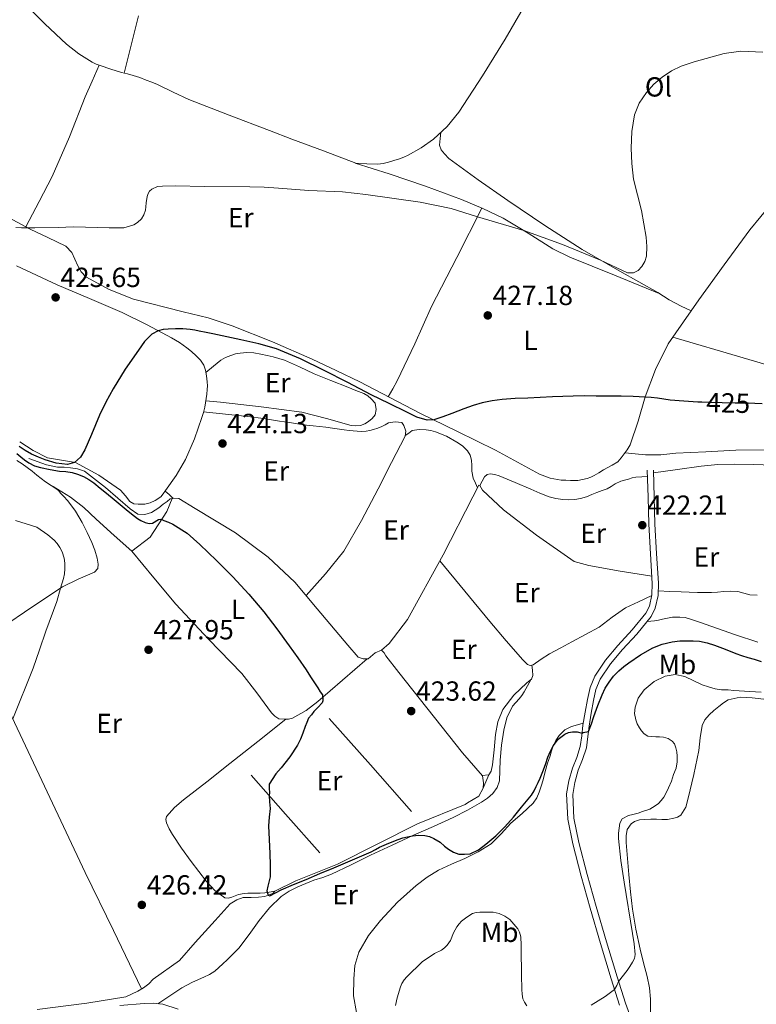
# Model space of a CAD drawing. Units: metres. Extents: x 594709 to 601663, y 4659673 to 4664396.
# Drawn here: x 595527 to 595794, y 4660646 to 4661003 of the extents above; entities that cross this region are included whole.
import ezdxf
from ezdxf.enums import TextEntityAlignment as Align

# ---------------------------------------------------------------- set-up
doc = ezdxf.new("R2010")
doc.units = ezdxf.units.M
doc.header["$MEASUREMENT"] = 0
doc.linetypes.add('DGN Style 3', pattern=[121.67287999999999, 86.9092, -34.76368])
doc.linetypes.add('DGN Style 5', pattern=[60.836439999999996, 26.07276, -34.76368])
for name, color, linetype, lineweight in [('Nivel 13', 7, 'Continuous', 0), ('Nivel 16', 7, 'Continuous', 0), ('Nivel 21', 7, 'Continuous', 0), ('Nivel 22', 7, 'Continuous', 0), ('Nivel 36', 7, 'Continuous', 0), ('Nivel 37', 7, 'Continuous', 0), ('Nivel 4', 7, 'Continuous', 0), ('Nivel 41', 7, 'Continuous', 0), ('Nivel 5', 7, 'Continuous', 0), ('Nivel 7', 7, 'Continuous', 0)]:
    doc.layers.add(name, color=color, linetype=linetype, lineweight=lineweight)
doc.styles.add('Style-Arial', font='txt')
doc.styles.add('Style-Arial Narrow', font='txt')
doc.styles.add('Style-Helvetica-Narrow-Oblique', font='txt')

# ---------------------------------------------------------------- blocks, each defined once
blk = doc.blocks.new('5PATER')
at = {"layer": 'Nivel 7', "linetype": 'Continuous', "lineweight": 0}
h = blk.add_hatch(color=51, dxfattribs=at)
edge = h.paths.add_edge_path()
edge.add_ellipse((0.002061955630779266, -0.001165669411420822), major_axis=(-1.095731442372465, -1.110710699892244), ratio=0.9994222409660318, start_angle=0, end_angle=360)

msp = doc.modelspace()

# ---------------------------------------------------------------- linework, layer by layer
at = {"layer": 'Nivel 13', "color": 4, "linetype": 'Continuous', "lineweight": 0}
for points in [[(595530.7699999996, 4660843.600000001, 424.43), (595537.0700000003, 4660841.390000001, 424.32), (595541.0599999987, 4660840.530000001, 424.36), (595543.5799999982, 4660840.530000001, 424.35), (595545.8200000003, 4660840.32, 424.25), (595548.3500000015, 4660839.890000001, 424.19), (595550.9100000001, 4660839.09, 424.08), (595558.4800000004, 4660833.109999999, 424.14), (595567.4400000013, 4660825.440000001, 424.22), (595570.2600000016, 4660823.510000002, 424.22), (595572.6900000013, 4660823.379999999, 424.22), (595575.1799999997, 4660824.059999999, 424.22), (595577.7600000016, 4660825.73, 424.22), (595579.4100000001, 4660827.140000001, 424.22), (595580.8599999994, 4660828.100000001, 424.22), (595581.8900000006, 4660829.059999999, 424.2), (595582.5899999999, 4660829.16, 424.19)], [(595658.4499999993, 4660774.210000001, 423.61), (595661.2600000016, 4660776.690000001, 423.66), (595667.9200000018, 4660785.379999999, 423.26), (595680.7800000012, 4660808.75, 422.88), (595691.5899999999, 4660829.760000002, 422.51), (595693.7600000016, 4660833.969999999, 422.46), (595694.1099999994, 4660833.809999999, 422.36), (595695.0599999987, 4660832.140000001, 422.28), (595702.6900000013, 4660825.039999999, 422.16), (595714.6400000006, 4660815.940000001, 422.14), (595728.2600000016, 4660806.34, 421.95), (595733.620000001, 4660804.879999999, 422.01), (595744.8999999985, 4660802.800000001, 422.25), (595756.379999999, 4660801.039999999, 421.85)], [(595568.0100000016, 4660810.030000001, 426.11), (595574.6700000018, 4660815.120000001, 425.74), (595580.7699999996, 4660824.399999999, 424.78), (595582.5899999999, 4660829.16, 424.19)], [(595582.5899999999, 4660829.16, 424.19), (595583.3000000007, 4660829.260000002, 424.17), (595585.0399999991, 4660829.140000001, 424.12), (595591.0100000016, 4660825.489999998, 424.09), (595605.5700000003, 4660816.739999998, 423.96), (595617.4699999988, 4660807.890000001, 423.85), (595627.0700000003, 4660798.859999999, 423.82), (595635.1700000018, 4660789.199999999, 423.76), (595646.3299999982, 4660776.02, 423.63), (595650.0799999982, 4660771.710000001, 423.69), (595651.8200000003, 4660771.120000001, 423.69), (595653.6000000015, 4660771.149999999, 423.68), (595656.1900000013, 4660773.219999999, 423.68), (595658.4499999993, 4660774.210000001, 423.61)], [(595619.7899999991, 4660686.949999999, 424.26), (595627.4400000013, 4660690.719999999, 424.17), (595642.5599999987, 4660696.75, 423.79), (595671.5300000012, 4660711.34, 423.28), (595688.75, 4660718.32, 423.07), (595689.6499999985, 4660718.98, 423.1), (595693.7100000009, 4660721.379999999, 423.02), (595695.2600000016, 4660724.289999999, 422.86), (595695.4400000013, 4660726.210000001, 422.83), (595695.0100000016, 4660728.66, 422.81), (595687.870000001, 4660737.039999999, 422.56), (595664.7800000012, 4660766.18, 423.58), (595660.0799999982, 4660772.16, 423.63), (595659.3900000006, 4660773.219999999, 423.61), (595658.4499999993, 4660774.210000001, 423.61)], [(595533.7100000009, 4660644.07, 428.3), (595551.6900000013, 4660646.32, 427.85), (595565.8200000003, 4660648.670000002, 427.24), (595570.2199999988, 4660650.75, 427.21), (595572.2399999984, 4660651.989999998, 427.05), (595574.2100000009, 4660653.43, 426.99), (595575.7899999991, 4660655.07, 426.96), (595585.25, 4660661.780000001, 426.52), (595591.0100000016, 4660668.399999999, 426.04), (595598.2100000009, 4660676.350000001, 425.72), (595603.6900000013, 4660682.309999999, 424.88), (595606.0500000007, 4660683.859999999, 424.84), (595608.379999999, 4660684.620000001, 424.86), (595611.2899999991, 4660684.670000002, 424.84), (595613.9800000004, 4660684.77, 424.83), (595616.2199999988, 4660684.960000001, 424.83), (595617.4400000013, 4660685.469999999, 424.83), (595619.1499999985, 4660686.109999999, 424.78), (595619.7899999991, 4660686.949999999, 424.26)]]:
    msp.add_polyline3d(points, dxfattribs=at)
at = {"layer": 'Nivel 16', "color": 1, "linetype": 'Continuous', "lineweight": 13, "extrusion": (-0.7490728342917022, -0.6624876519046948, 9.893072468943928e-15), "elevation": -3533866.411555466, "flags": 128}
msp.add_lwpolyline([(-3096591.963660059, 423.8400000349608), (-3096614.484834541, 424.2500000349607), (-3096637.006009022, 424.6700000349608)], dxfattribs=at)
at = {"layer": 'Nivel 16', "color": 1, "linetype": 'Continuous', "lineweight": 13, "extrusion": (-0.750101532206978, -0.6613226832498217, 3.133072264122312e-13), "elevation": -3529014.697789715, "flags": 128}
msp.add_lwpolyline([(-3102091.118229557, 424.2400011056658), (-3102109.929016355, 424.8100011056658), (-3102128.739803154, 425.3900011056658)], dxfattribs=at)
at = {"layer": 'Nivel 21', "color": 7, "linetype": 'Continuous', "lineweight": 0}
msp.add_polyline3d([(595744.7100000009, 4660645.609999999, 430.67), (595741.6900000013, 4660655.25, 429.82), (595737.8500000015, 4660667.989999998, 428.86), (595734.0799999982, 4660680.75, 427.96), (595730.8500000015, 4660692.350000001, 427.14), (595727.8099999987, 4660704.030000001, 426.51), (595725.9600000009, 4660713.059999999, 426.22), (595725.5199999996, 4660722.140000001, 425.96), (595726.3000000007, 4660726.850000001, 425.83), (595727.6499999985, 4660731.5, 425.69), (595729.1900000013, 4660735.41, 425.47), (595730.4899999984, 4660739.359999999, 425.23), (595731.0100000016, 4660743.199999999, 425.11), (595731.4600000009, 4660747.039999999, 424.97), (595732.2100000009, 4660751.73, 424.73), (595733.0399999991, 4660756.420000002, 424.49), (595734.0100000016, 4660760.710000001, 424.27), (595735.6999999993, 4660764.800000001, 424.04), (595739.6600000001, 4660770.57, 423.63), (595744.0300000012, 4660775.949999999, 423.23), (595749.2300000004, 4660781.539999999, 422.88), (595754.2399999984, 4660787.620000001, 422.56), (595755.5199999996, 4660790.199999999, 422.42), (595756.4400000013, 4660794.260000002, 422.21), (595756.5500000007, 4660798.420000002, 422.03), (595755.870000001, 4660809.109999999, 421.97), (595755.2800000012, 4660819.809999999, 422.04), (595755.0300000012, 4660829.620000001, 421.94), (595754.7699999996, 4660839.420000002, 421.84)], dxfattribs=at)
at = {"layer": 'Nivel 21', "color": 7, "linetype": 'DGN Style 3', "lineweight": 0}
for points in [[(595757.6400000006, 4660789.440000001, 422.42), (595758.6799999997, 4660793.98, 422.21), (595758.7899999991, 4660798.460000001, 422.03), (595758.1099999994, 4660809.239999998, 421.97), (595757.5199999996, 4660819.899999999, 422.04), (595757.2699999996, 4660829.670000002, 421.94), (595757.0100000016, 4660839.48, 421.84)], [(595750.2399999984, 4660636.989999998, 431.53), (595746.8299999982, 4660646.330000002, 430.67), (595743.8399999999, 4660655.91, 429.82), (595740, 4660668.629999999, 428.86), (595736.2300000004, 4660681.370000001, 427.96), (595733.0199999996, 4660692.93, 427.14), (595729.9899999984, 4660704.539999999, 426.51), (595728.1900000013, 4660713.34, 426.22), (595727.7699999996, 4660722.010000002, 425.96), (595728.4899999984, 4660726.350000001, 425.83), (595729.7699999996, 4660730.780000001, 425.69), (595731.3000000007, 4660734.649999999, 425.47), (595732.6900000013, 4660738.859999999, 425.23), (595733.2300000004, 4660742.920000002, 425.11), (595733.6799999997, 4660746.73, 424.97), (595734.4200000018, 4660751.359999999, 424.73), (595735.2399999984, 4660755.969999999, 424.49), (595736.1600000001, 4660760.030000001, 424.27), (595737.6799999997, 4660763.73, 424.04), (595741.4600000009, 4660769.219999999, 423.63), (595745.7300000004, 4660774.48, 423.23), (595750.9100000001, 4660780.059999999, 422.88), (595756.129999999, 4660786.390000001, 422.56), (595757.6400000006, 4660789.440000001, 422.42)], [(595584.8500000015, 4660644.260000002, 427.87), (595579.2600000016, 4660645.989999998, 427.9), (595575.7699999996, 4660646.359999999, 427.87), (595572.4600000009, 4660646.210000001, 427.84), (595563.7300000004, 4660645.510000002, 427.9)]]:
    msp.add_polyline3d(points, dxfattribs=at)
at = {"layer": 'Nivel 22', "color": 30, "linetype": 'DGN Style 5', "lineweight": 30, "elevation": 425, "flags": 128}
msp.add_lwpolyline([(595793.6900000013, 4660863.539999999), (595791.2800000012, 4660863.629999999), (595786.5899999999, 4660863.719999999), (595781.8999999985, 4660863.830000002), (595777.4899999984, 4660863.949999999), (595774.4800000004, 4660864.050000001)], dxfattribs=at)
at = {"layer": 'Nivel 36', "color": 92, "linetype": 'Continuous', "lineweight": 0, "extrusion": (0.4418778339346536, 0.3736685038642055, 0.8155463377988432), "elevation": 2005125.945817843, "flags": 128}
msp.add_lwpolyline([(3174343.561909283, -2825077.202519722), (3174345.494383255, -2825076.926034026), (3174347.425678547, -2825076.632267967)], dxfattribs=at)
at = {"layer": 'Nivel 36', "color": 92, "linetype": 'Continuous', "lineweight": 0, "extrusion": (0.6614975109750666, -0.3533299958220231, 0.661497510975061), "elevation": -1252443.032784994, "flags": 128}
msp.add_lwpolyline([(4391692.791631691, 1105292.548367477), (4391690.067629308, 1105292.268347823), (4391687.338915527, 1105292.001662439)], dxfattribs=at)
at = {"layer": 'Nivel 36', "color": 92, "linetype": 'Continuous', "lineweight": 0}
for points in [[(595712.4299999997, 4661011.5, 431.58), (595703.2399999984, 4660995.469999999, 431.39), (595695.0799999982, 4660982.199999999, 431.28), (595686.5500000007, 4660969.140000001, 431.21), (595682.3000000007, 4660963.899999999, 431.22), (595677.2800000012, 4660959.309999999, 431.23), (595672.8900000006, 4660956.149999999, 431.18), (595668.1900000013, 4660953.550000001, 431.08), (595666.5899999999, 4660952.82, 430.98), (595664.9499999993, 4660952.190000001, 430.91), (595662.9899999984, 4660951.57, 430.95), (595661.0100000016, 4660951.010000002, 430.99), (595659.0700000003, 4660950.460000001, 431.04), (595657.1099999994, 4660950.219999999, 431.07), (595653.1099999994, 4660950.399999999, 431.09), (595649.120000001, 4660950.580000002, 431.12), (595637.4100000001, 4660955.039999999, 431.34), (595626.0399999991, 4660959.359999999, 431.55), (595617.8900000006, 4660962.460000001, 431.71), (595603.2899999991, 4660968.039999999, 432.18), (595588.6900000013, 4660973.629999999, 432.59), (595583, 4660976.300000001, 432.58), (595577.3500000015, 4660979.07, 432.56), (595575.3099999987, 4660979.91, 432.57), (595573.2699999996, 4660980.699999999, 432.57), (595570.8999999985, 4660981.59, 432.54), (595568.5100000016, 4660982.399999999, 432.49), (595566.4400000013, 4660982.949999999, 432.48), (595564.3500000015, 4660983.469999999, 432.49), (595560.4699999988, 4660984.66, 432.58), (595556.6099999994, 4660985.940000001, 432.73), (595555.0899999999, 4660986.510000002, 432.83), (595553.620000001, 4660987.219999999, 432.92), (595548.8299999982, 4660990.260000002, 433.11), (595544.3399999999, 4660993.73, 433.26), (595536.5700000003, 4661001.07, 433.52), (595529.0100000016, 4661008.609999999, 433.77)], [(595565.2699999996, 4660983.239999998, 432.49), (595570.4100000001, 4661003.960000001, 432.71)], [(595529.6600000001, 4660927.510000002, 430.53), (595534.4499999993, 4660936.68, 430.97), (595539.2300000004, 4660945.84, 431.42), (595545.4400000013, 4660960.109999999, 432.17), (595551.1499999985, 4660974.620000001, 432.65), (595553.6499999985, 4660980.370000001, 432.71), (595556.1600000001, 4660986.109999999, 432.76)], [(595680.0300000012, 4660961.82, 431.22), (595679.75, 4660959.5, 431.14), (595679.4699999988, 4660957.18, 431.05), (595680.0500000007, 4660955.5, 431.04), (595681.3099999987, 4660953.98, 431.05), (595682.8299999982, 4660952.32, 431.04), (595693.4600000009, 4660944.57, 430.95), (595704.2699999996, 4660937.140000001, 430.86), (595717.6000000015, 4660928.09, 430.55), (595731.1400000006, 4660919.390000001, 430.06), (595744.8299999982, 4660911.510000002, 429.52), (595758.5799999982, 4660903.739999998, 428.97), (595762.7199999988, 4660901.129999999, 428.95), (595766.9800000004, 4660898.77, 428.86), (595768.8200000003, 4660897.960000001, 428.75), (595770.6499999985, 4660897.16, 428.64)], [(595759.0199999996, 4660903.460000001, 428.97), (595742.879999999, 4660909.989999998, 429.45), (595726.7399999984, 4660916.510000002, 429.93), (595720.4899999984, 4660919.620000001, 430.05), (595711.620000001, 4660925.280000001, 430.05), (595702.5799999982, 4660930.66, 430.06), (595695.129999999, 4660934.210000001, 430.15), (595687.5100000016, 4660937.41, 430.24), (595674.3999999985, 4660942.289999999, 430.01), (595661.1999999993, 4660946.780000001, 430.2), (595655.0799999982, 4660948.719999999, 430.66), (595648.9499999993, 4660950.649999999, 431.12)], [(595523.379999999, 4660930.890000001, 430.87), (595531.1499999985, 4660926.710000001, 430.44), (595537.6400000006, 4660923.66, 429.82), (595544.1000000015, 4660920.580000002, 429.12), (595546.3299999982, 4660918.25, 428.82), (595548.4600000009, 4660913.48, 428.37), (595549.6799999997, 4660911.219999999, 428.15), (595551.4299999997, 4660909.489999998, 427.93), (595559.7800000012, 4660904.82, 427.16), (595568.6700000018, 4660901.330000002, 426.65), (595586.6600000001, 4660896.809999999, 426.19), (595595.6400000006, 4660894.580000002, 426.04), (595604.4200000018, 4660891.739999998, 425.93), (595618.9899999984, 4660885.960000001, 425.76), (595633.3599999994, 4660879.649999999, 425.61), (595642, 4660875.580000002, 425.59), (595650.5799999982, 4660871.379999999, 425.53), (595661.4499999993, 4660865.739999998, 425.3), (595672.3200000003, 4660860.109999999, 425.04), (595686.0199999996, 4660853.370000001, 424.69), (595699.75, 4660846.699999999, 424.36), (595707.7199999988, 4660842.350000001, 424.22), (595715.7600000016, 4660837.969999999, 424.11), (595719.5700000003, 4660836.52, 424.05), (595723.5500000007, 4660835.84, 424.03), (595725.25, 4660835.760000002, 424.04), (595726.9499999993, 4660835.73, 424.06), (595729.6000000015, 4660835.739999998, 424.08), (595731.3000000007, 4660835.989999998, 424.07), (595732.9800000004, 4660836.449999999, 424.06), (595734.2699999996, 4660836.879999999, 424.07), (595735.5100000016, 4660837.440000001, 424.08), (595737.1999999993, 4660838.460000001, 424.08), (595738.8999999985, 4660839.489999998, 424.08), (595740.4699999988, 4660840.379999999, 424.08), (595742.0300000012, 4660841.280000001, 424.08), (595744.0300000012, 4660842.449999999, 424.08), (595745.2800000012, 4660843.920000002, 424.08), (595746.4299999997, 4660845.300000001, 424.06), (595747.4699999988, 4660846.82, 424.03), (595748.5100000016, 4660848.539999999, 424.04), (595751.4800000004, 4660857.210000001, 424.44), (595754.0300000012, 4660866.030000001, 425.13), (595757.6900000013, 4660875.850000001, 426.35), (595762.3500000015, 4660885.170000002, 427.58), (595767.8200000003, 4660893.190000001, 428.4), (595773.4699999988, 4660901.100000001, 428.88), (595782.5799999982, 4660913.84, 429.11), (595791.8900000006, 4660926.460000001, 429.16), (595799.8500000015, 4660936.120000001, 429.06)], [(595694.870000001, 4660934.32, 430.15), (595685.75, 4660916.5, 428.72), (595676.629999999, 4660898.670000002, 427.29), (595670.5899999999, 4660885.120000001, 426.14), (595664.2100000009, 4660871.73, 425.4), (595662.5599999987, 4660868.879999999, 425.36), (595660.9100000001, 4660866.02, 425.31)], [(595526.2100000009, 4660913.370000001, 426.08), (595540.9499999993, 4660906.59, 425.95), (595552.7399999984, 4660901.559999999, 425.67), (595564.5100000016, 4660896.48, 425.37), (595573.5500000007, 4660892.09, 425.16), (595582.4200000018, 4660887.330000002, 424.97), (595585.2699999996, 4660885.609999999, 424.96), (595588.0199999996, 4660883.710000001, 424.96), (595589.7100000009, 4660882.359999999, 424.93), (595591.3099999987, 4660880.879999999, 424.91), (595592.8599999994, 4660879.289999999, 424.91), (595594.1499999985, 4660877.469999999, 424.91), (595594.7399999984, 4660875.649999999, 424.91), (595595.120000001, 4660873.530000001, 424.89), (595595.3500000015, 4660871.41, 424.86), (595595.3900000006, 4660870.010000002, 424.81), (595595.3299999982, 4660868.609999999, 424.76), (595595.1499999985, 4660866.969999999, 424.75), (595594.9499999993, 4660865.330000002, 424.73), (595594.7199999988, 4660863.760000002, 424.71), (595594.4499999993, 4660862.210000001, 424.68), (595593.9699999988, 4660860.359999999, 424.62), (595593.379999999, 4660858.539999999, 424.56), (595590.6900000013, 4660850.800000001, 424.5), (595587.4600000009, 4660843.25, 424.49), (595584.1000000015, 4660837.510000002, 424.49), (595580.2899999991, 4660832.050000001, 424.51), (595579.4299999997, 4660830.91, 424.52), (595578.5, 4660829.82, 424.52), (595576.5, 4660828.379999999, 424.54), (595574.6400000006, 4660827.559999999, 424.54), (595572.6999999993, 4660827.149999999, 424.54), (595570.3000000007, 4660827.149999999, 424.54), (595568.8000000007, 4660827.27, 424.52), (595567.3500000015, 4660828.080000002, 424.5), (595565.7100000009, 4660830.149999999, 424.47), (595563.9699999988, 4660832.129999999, 424.44), (595556.1000000015, 4660837.609999999, 424.5), (595547.6499999985, 4660842.16, 424.64), (595542.5500000007, 4660843.030000001, 424.67), (595537.4899999984, 4660843.940000001, 424.68), (595532.3200000003, 4660846.539999999, 424.65), (595527.4100000001, 4660849.629999999, 424.6)], [(595764.0300000012, 4660887.629999999, 427.83), (595789.5100000016, 4660880.140000001, 427.8), (595814.9800000004, 4660872.66, 427.77)], [(595594.879999999, 4660874.84, 424.9), (595597.5899999999, 4660877.030000001, 424.83), (595600.3099999987, 4660879.219999999, 424.75), (595601.9899999984, 4660880.260000002, 424.74), (595603.8599999994, 4660881.010000002, 424.75), (595605.5500000007, 4660881.5, 424.75), (595607.2699999996, 4660881.84, 424.76), (595609.6499999985, 4660882.059999999, 424.89), (595612.2100000009, 4660881.870000001, 424.91), (595614.7699999996, 4660881.460000001, 424.88), (595617.0100000016, 4660880.98, 424.82), (595619.2300000004, 4660880.449999999, 424.76), (595621.3299999982, 4660879.899999999, 424.74), (595623.3900000006, 4660879.219999999, 424.73), (595628.7300000004, 4660876.800000001, 424.73), (595634.0500000007, 4660874.350000001, 424.72), (595640.1499999985, 4660871.899999999, 424.66), (595646.2600000016, 4660869.460000001, 424.62), (595649.1900000013, 4660868.300000001, 424.62), (595652.129999999, 4660867.140000001, 424.62), (595653.4699999988, 4660866.32, 424.62), (595654.7100000009, 4660865.280000001, 424.62), (595656.2100000009, 4660863.710000001, 424.62), (595656.5799999982, 4660861.390000001, 424.6), (595656.1799999997, 4660859.420000002, 424.51), (595655.120000001, 4660858.080000002, 424.46), (595653.7800000012, 4660857.039999999, 424.44), (595652.379999999, 4660856.190000001, 424.45), (595650.8999999985, 4660855.629999999, 424.46), (595649.1999999993, 4660855.420000002, 424.46), (595647.5199999996, 4660855.57, 424.44), (595638.6000000015, 4660858.100000001, 424.34), (595629.6000000015, 4660860.370000001, 424.24), (595614.8999999985, 4660862.309999999, 423.62), (595607.5399999991, 4660863.210000001, 423.52), (595600.2100000009, 4660864.02, 424.03), (595597.5199999996, 4660864.289999999, 424.37), (595594.8399999999, 4660864.57, 424.72)], [(595594.0100000016, 4660860.539999999, 424.62), (595602.0100000016, 4660859.719999999, 424.4), (595610, 4660858.91, 424.19), (595615.7699999996, 4660858.129999999, 424.17), (595621.5199999996, 4660857.219999999, 424.24), (595625.1799999997, 4660856.66, 424.25), (595628.8299999982, 4660856.109999999, 424.27), (595631.3000000007, 4660855.760000002, 424.28), (595633.7600000016, 4660855.420000002, 424.3), (595636.0300000012, 4660855.219999999, 424.32), (595638.3099999987, 4660855.010000002, 424.35), (595640.7800000012, 4660854.620000001, 424.35), (595643.25, 4660854.219999999, 424.35), (595644.9899999984, 4660853.989999998, 424.39), (595646.7399999984, 4660853.780000001, 424.44), (595648.1900000013, 4660853.649999999, 424.45), (595649.6499999985, 4660853.550000001, 424.44), (595651.2699999996, 4660853.48, 424.4), (595652.879999999, 4660853.539999999, 424.38), (595654.2600000016, 4660853.800000001, 424.4), (595655.620000001, 4660854.190000001, 424.43), (595657.129999999, 4660854.68, 424.45), (595658.629999999, 4660855.219999999, 424.48), (595659.8299999982, 4660855.879999999, 424.48), (595661.0599999987, 4660856.539999999, 424.48), (595663.4299999997, 4660856.940000001, 424.44), (595665.8599999994, 4660856.719999999, 424.33), (595666.5799999982, 4660855.600000001, 424.12), (595667.3299999982, 4660853.600000001, 423.93), (595667.0100000016, 4660851.699999999, 423.9), (595662.129999999, 4660842.210000001, 423.83), (595657.25, 4660832.719999999, 423.76), (595651.2899999991, 4660821.199999999, 423.68), (595644.8000000007, 4660810.050000001, 423.64), (595638.1900000013, 4660801.879999999, 423.7), (595631.129999999, 4660794.02, 423.79)], [(595667.0500000007, 4660851.960000001, 423.9), (595668.3299999982, 4660852.859999999, 423.99), (595669.6000000015, 4660853.780000001, 424.08), (595672.1099999994, 4660854.100000001, 423.96), (595674.6400000006, 4660854.059999999, 423.96), (595676.3500000015, 4660853.809999999, 423.96), (595678.0300000012, 4660853.34, 423.96), (595682.0100000016, 4660851.68, 423.88), (595685.7899999991, 4660849.580000002, 423.74), (595687.8399999999, 4660848.199999999, 423.67), (595689.629999999, 4660846.43, 423.6), (595690.6000000015, 4660844.830000002, 423.47), (595691.0599999987, 4660843.09, 423.34), (595691.1700000018, 4660841.140000001, 423.28), (595691.1700000018, 4660839.059999999, 423.18), (595691.6700000018, 4660836.5, 423), (595692.4699999988, 4660834.760000002, 422.74), (595693.2800000012, 4660833.039999999, 422.47)], [(595746.7399999984, 4660845.739999998, 424.05), (595750.4200000018, 4660845.330000002, 423.89), (595754.1099999994, 4660844.93, 423.72), (595759.629999999, 4660845, 423.63), (595765.1499999985, 4660845.52, 423.66), (595776, 4660846.07, 423.65), (595786.8500000015, 4660846.609999999, 423.63), (595797.1999999993, 4660846.75, 423.53)], [(595526.3999999985, 4660842.98, 427.69), (595528.3099999987, 4660841.710000001, 427.57), (595530.1799999997, 4660840.399999999, 427.45), (595531.9100000001, 4660839.010000002, 427.45), (595533.620000001, 4660837.600000001, 427.45), (595535.1799999997, 4660836.379999999, 427.45), (595536.7699999996, 4660835.190000001, 427.47), (595538.8299999982, 4660833.890000001, 427.66), (595540.1700000018, 4660833.010000002, 427.76), (595541.4200000018, 4660832, 427.82), (595542.3500000015, 4660831.02, 427.81), (595543.25, 4660830.02, 427.8), (595544.8999999985, 4660828.309999999, 427.8), (595547.6900000013, 4660824.550000001, 428.07), (595550.0500000007, 4660820.48, 428.35), (595551.9100000001, 4660816.890000001, 428.59), (595553.6000000015, 4660813.199999999, 428.81), (595554.6900000013, 4660810.440000001, 428.9), (595555.5300000012, 4660807.59, 428.96), (595555.7899999991, 4660805.379999999, 429), (595555.7100000009, 4660803.780000001, 429.05), (595554.4800000004, 4660802.510000002, 429.15), (595548.6099999994, 4660799.899999999, 429.58), (595542.9100000001, 4660797.149999999, 429.98), (595531.8299999982, 4660789.760000002, 430.52), (595520.7699999996, 4660782.34, 431.04)], [(595757.0399999991, 4660838.440000001, 421.85), (595765.6499999985, 4660839.649999999, 421.81), (595774.2600000016, 4660840.859999999, 421.77), (595780.2899999991, 4660841.420000002, 421.7), (595786.3500000015, 4660841.539999999, 421.61), (595793.2899999991, 4660841.440000001, 421.55), (595800.2300000004, 4660841.260000002, 421.48)], [(595694.1099999994, 4660833.809999999, 422.36), (595694.9699999988, 4660835.399999999, 422.6), (595695.8299999982, 4660836.989999998, 422.83), (595696.7100000009, 4660837.82, 422.86), (595697.8900000006, 4660838.129999999, 422.81), (595699.5399999991, 4660837.890000001, 422.81), (595701.1499999985, 4660837.34, 422.81), (595706.8500000015, 4660834.920000002, 422.68), (595712.5500000007, 4660832.5, 422.57), (595715.879999999, 4660831.100000001, 422.64), (595719.25, 4660829.739999998, 422.72), (595721.6600000001, 4660829.109999999, 422.73), (595724.1499999985, 4660828.800000001, 422.75), (595726.3099999987, 4660828.66, 422.77), (595728.4699999988, 4660828.780000001, 422.8), (595730.6099999994, 4660829.18, 422.81), (595732.7100000009, 4660829.82, 422.83), (595734.6099999994, 4660830.57, 422.84), (595736.5100000016, 4660831.309999999, 422.84), (595738.370000001, 4660832.010000002, 422.85), (595740.2300000004, 4660832.719999999, 422.84), (595741.7199999988, 4660833.550000001, 422.81), (595743.1700000018, 4660834.460000001, 422.73), (595745.1499999985, 4660835.379999999, 422.46), (595746.5300000012, 4660835.82, 422.46), (595747.9200000018, 4660836.210000001, 422.46), (595749.2699999996, 4660836.600000001, 422.42), (595750.6400000006, 4660836.850000001, 422.33), (595752.7300000004, 4660836.98, 422.1), (595754.8299999982, 4660837.120000001, 421.86)], [(595568.0100000016, 4660810.030000001, 426.11), (595561.6900000013, 4660815.719999999, 426.42), (595555.120000001, 4660821.68, 426.73), (595550.6099999994, 4660825.879999999, 426.73), (595545.7600000016, 4660829.620000001, 426.94), (595542.629999999, 4660831.539999999, 427.33), (595539.5, 4660833.449999999, 427.71)], [(595568.0100000016, 4660810.030000001, 426.11), (595575.9699999988, 4660800.449999999, 426.32), (595583.9200000018, 4660790.859999999, 426.52), (595595.7800000012, 4660778.170000002, 426.57), (595607.9200000018, 4660765.73, 426.43), (595613.3099999987, 4660758.739999998, 426.36), (595618.6099999994, 4660751.57, 426.3), (595619.8000000007, 4660750.309999999, 426.31), (595621.2800000012, 4660749.359999999, 426.32), (595623.3299999982, 4660749.18, 426.27), (595624.8099999987, 4660749.27, 426.25), (595626.2899999991, 4660749.629999999, 426.22), (595631.1700000018, 4660752.34, 425.93), (595635.4400000013, 4660755.66, 425.52), (595644.3599999994, 4660763.41, 424.6), (595653.2800000012, 4660771.149999999, 423.68)], [(595756.370000001, 4660793.969999999, 422.22), (595751.6000000015, 4660791.75, 422.24), (595746.8200000003, 4660789.539999999, 422.25), (595742.0199999996, 4660786.149999999, 422.28), (595737.3099999987, 4660782.59, 422.32), (595732.379999999, 4660779.91, 422.37), (595727.4400000013, 4660777.23, 422.46), (595723.4100000001, 4660775.039999999, 422.57), (595719.3900000006, 4660772.850000001, 422.7), (595716.370000001, 4660770.91, 422.84), (595713.3900000006, 4660768.940000001, 422.96), (595712.3900000006, 4660768.690000001, 422.94), (595711.4200000018, 4660769.010000002, 422.92), (595709.6799999997, 4660770.780000001, 422.91), (595703.6600000001, 4660777.640000001, 422.91), (595697.7300000004, 4660784.580000002, 422.91), (595688.6499999985, 4660795.559999999, 422.91), (595679.5700000003, 4660806.550000001, 422.91)], [(595758.7199999988, 4660795.699999999, 422.14), (595762.8900000006, 4660795.5, 421.85), (595767.0599999987, 4660795.300000001, 421.56), (595769.9800000004, 4660795.18, 421.51), (595772.9100000001, 4660795.100000001, 421.56), (595775.4699999988, 4660795.080000002, 421.59), (595778.0199999996, 4660795.120000001, 421.61), (595780.25, 4660795.289999999, 421.61), (595782.4800000004, 4660795.5, 421.58), (595785, 4660795.59, 421.52), (595787.5199999996, 4660795.5, 421.44), (595789.6999999993, 4660794.920000002, 421.36), (595791.8599999994, 4660794.260000002, 421.28), (595794.6099999994, 4660794.120000001, 421.18)], [(595794.7899999991, 4660777.09, 422.14), (595786.75, 4660779.84, 422.19), (595780.2399999984, 4660782.100000001, 422.12), (595773.7300000004, 4660784.350000001, 422.01), (595771.120000001, 4660785.260000002, 422), (595768.4499999993, 4660786.080000002, 422.03), (595766.5300000012, 4660786.210000001, 422.12), (595763.9400000013, 4660786.210000001, 422.3), (595762.1000000015, 4660785.830000002, 422.38), (595760.2699999996, 4660785.41, 422.43), (595758.8399999999, 4660785.129999999, 422.43), (595757.4100000001, 4660784.91, 422.46), (595756.0300000012, 4660784.760000002, 422.55), (595754.6600000001, 4660784.600000001, 422.65)], [(595694.870000001, 4660728.809999999, 422.81), (595697.3900000006, 4660729.039999999, 423.28), (595698.2399999984, 4660730.379999999, 423.36), (595698.7300000004, 4660732.690000001, 423.37), (595699.2600000016, 4660738.170000002, 423.45), (595699.7699999996, 4660743.649999999, 423.52), (595700.629999999, 4660748.309999999, 423.54), (595702.370000001, 4660752.800000001, 423.52), (595706.3599999994, 4660757.98, 423.45), (595711.0899999999, 4660762.399999999, 423.37), (595712.8299999982, 4660763.710000001, 423.34), (595713.3299999982, 4660765.02, 423.24), (595713.1400000006, 4660766.93, 423.1), (595712.9499999993, 4660768.830000002, 422.95)], [(595577.4899999984, 4660646.170000002, 427.89), (595581.8299999982, 4660649.080000002, 427.8), (595586.1600000001, 4660651.989999998, 427.71), (595590.0700000003, 4660654, 427.61), (595594.129999999, 4660655.780000001, 427.5), (595596.1799999997, 4660656.809999999, 427.48), (595598.129999999, 4660658.02, 427.45), (595599.6000000015, 4660659.280000001, 427.28), (595601.0199999996, 4660660.609999999, 427.12), (595602.6000000015, 4660662.100000001, 427.12), (595604.1700000018, 4660663.600000001, 427.12), (595605.4899999984, 4660664.920000002, 427.07), (595606.7699999996, 4660666.289999999, 427.02), (595610.5599999987, 4660671.27, 426.78), (595614.2199999988, 4660676.370000001, 426.54), (595617.9400000013, 4660680.879999999, 426.34), (595622.129999999, 4660684.989999998, 426.17), (595625.0300000012, 4660686.960000001, 426.26), (595628.1600000001, 4660688.5, 426.36), (595631.0500000007, 4660689.75, 426.32), (595633.9699999988, 4660690.91, 426.24), (595637.2100000009, 4660691.940000001, 426.13), (595640.4100000001, 4660693.09, 426.01), (595647.4899999984, 4660696.5, 425.7), (595654.5399999991, 4660699.940000001, 425.4), (595662.3099999987, 4660703.59, 425.39), (595670.0899999999, 4660707.219999999, 425.42), (595677.2899999991, 4660710.399999999, 425.27), (595684.4899999984, 4660713.57, 425.12), (595689.6600000001, 4660716.260000002, 425), (595694.6900000013, 4660719.23, 424.88), (595696.8200000003, 4660720.649999999, 424.91), (595698.8000000007, 4660722.370000001, 424.96), (595700.4100000001, 4660724.449999999, 424.92), (595701.2300000004, 4660726.850000001, 424.86), (595701.3599999994, 4660730.609999999, 424.77), (595701.4100000001, 4660734.370000001, 424.65), (595701.9800000004, 4660739.82, 424.36), (595702.7800000012, 4660745.25, 424.04), (595703.9100000001, 4660749.75, 423.88), (595705.9699999988, 4660753.940000001, 423.76), (595707.1499999985, 4660755.300000001, 423.74), (595708.3500000015, 4660756.609999999, 423.72), (595709.3099999987, 4660757.850000001, 423.61), (595710.1799999997, 4660759.149999999, 423.5), (595711.3500000015, 4660761.32, 423.42), (595712.5199999996, 4660763.48, 423.35)], [(595755.9299999997, 4660641.870000001, 431.95), (595755.8900000006, 4660647.780000001, 431.47), (595755.5, 4660651.920000002, 431.28), (595754.7300000004, 4660656.030000001, 431.16), (595753.4299999997, 4660660.98, 431.18), (595752.1400000006, 4660665.920000002, 431.2), (595750.629999999, 4660673.140000001, 431.05), (595749.4200000018, 4660680.420000002, 430.91), (595748.6900000013, 4660686.68, 430.82), (595748.0500000007, 4660692.960000001, 430.78), (595747.5300000012, 4660698.780000001, 430.86), (595747.0899999999, 4660704.609999999, 431.05), (595747.0599999987, 4660706.93, 431.19), (595747.4400000013, 4660709.25, 431.29), (595748.8900000006, 4660711.309999999, 431.29), (595750.1600000001, 4660712.190000001, 431.29), (595751.9400000013, 4660712.719999999, 431.28), (595753.7600000016, 4660712.940000001, 431.26), (595756.0300000012, 4660712.989999998, 431.28), (595758.0399999991, 4660712.969999999, 431.28), (595760.0500000007, 4660712.940000001, 431.29), (595762.0500000007, 4660712.93, 431.4), (595764.3299999982, 4660713.379999999, 431.42), (595765.6700000018, 4660713.710000001, 431.44), (595766.879999999, 4660714.420000002, 431.47), (595768.6700000018, 4660717.34, 431.53), (595769.5300000012, 4660720.580000002, 431.6), (595771.6000000015, 4660729.219999999, 431.8), (595773.4400000013, 4660737.890000001, 431.85), (595773.9600000009, 4660742.420000002, 431.74), (595774.620000001, 4660746.960000001, 431.61), (595775.6000000015, 4660749.02, 431.56), (595777.120000001, 4660750.77, 431.5), (595778.8900000006, 4660752.350000001, 431.42), (595780.7199999988, 4660753.84, 431.31), (595782.3299999982, 4660755.120000001, 431.14), (595784.1099999994, 4660756.219999999, 431), (595788.4200000018, 4660757.190000001, 430.9), (595792.7800000012, 4660756.93, 430.8), (595798.0300000012, 4660756.32, 430.67)], [(595571.5500000007, 4660651.57, 427.11), (595561.3599999994, 4660672.66, 427.71), (595551.1700000018, 4660693.760000002, 428.32), (595537.3399999999, 4660722.920000002, 429.19), (595523.5700000003, 4660752.100000001, 430.16)], [(595623.8299999982, 4660749.210000001, 426.26), (595613.7100000009, 4660741.190000001, 426.14), (595603.5799999982, 4660733.170000002, 426.01), (595595.1499999985, 4660726.559999999, 426.05), (595586.6999999993, 4660719.969999999, 426.19), (595583.4800000004, 4660717.219999999, 426.22), (595580.6400000006, 4660714, 426.25), (595580.3500000015, 4660712.899999999, 426.26), (595580.620000001, 4660711.75, 426.25), (595581.5899999999, 4660709.539999999, 426.22), (595582.7699999996, 4660707.41, 426.19), (595586.0799999982, 4660702.48, 426.14), (595589.5700000003, 4660697.68, 426.08), (595595.0399999991, 4660690.440000001, 425.64), (595598.1400000006, 4660687.210000001, 425.29), (595601.7699999996, 4660684.530000001, 424.94), (595603.0199999996, 4660684.390000001, 424.81), (595604.3000000007, 4660684.789999999, 424.72), (595606.6700000018, 4660685.68, 424.7), (595608.7300000004, 4660686.129999999, 424.67), (595610.1000000015, 4660686.199999999, 424.64), (595611.4699999988, 4660686.219999999, 424.62), (595612.9400000013, 4660686.219999999, 424.65), (595614.5599999987, 4660686.260000002, 424.66), (595616.1700000018, 4660686.34, 424.67), (595617.8200000003, 4660686.59, 424.68), (595619.7899999991, 4660686.949999999, 424.27)], [(595731.5700000003, 4660747.760000002, 424.94), (595729.4400000013, 4660747.190000001, 425.15), (595727.3099999987, 4660746.620000001, 425.36), (595724.9100000001, 4660745.359999999, 425.32), (595722.8900000006, 4660743.34, 425.18), (595721.6000000015, 4660741.57, 425.21), (595720.6900000013, 4660739.629999999, 425.24), (595720.1099999994, 4660737.800000001, 425.27), (595719.5300000012, 4660735.969999999, 425.29), (595719.0700000003, 4660734.620000001, 425.33), (595718.6099999994, 4660733.260000002, 425.39), (595717.7899999991, 4660730.25, 425.61), (595717.0399999991, 4660727.219999999, 425.82), (595716.3599999994, 4660724.98, 425.67), (595715.6000000015, 4660722.77, 425.5), (595714.6999999993, 4660720.699999999, 425.54), (595713.4100000001, 4660718.850000001, 425.58), (595709.4200000018, 4660715.129999999, 425.6), (595705.3599999994, 4660711.57, 425.63), (595701.870000001, 4660707.719999999, 425.67), (595698.1600000001, 4660704.050000001, 425.72), (595693.5199999996, 4660701.170000002, 425.85), (595688.6099999994, 4660698.800000001, 425.98), (595683.8599999994, 4660696.719999999, 426.03), (595679.129999999, 4660694.559999999, 426.09), (595674.9600000009, 4660691.989999998, 426.22), (595671.0399999991, 4660688.989999998, 426.36), (595664.3299999982, 4660682.940000001, 426.51), (595658.0899999999, 4660676.350000001, 426.67), (595653.7399999984, 4660670.93, 426.94), (595650.2699999996, 4660664.800000001, 427.32), (595648.870000001, 4660660.039999999, 427.69), (595648.4100000001, 4660655.199999999, 428.06), (595648.3399999999, 4660649.039999999, 428.31), (595649.4499999993, 4660642.940000001, 428.57)]]:
    msp.add_polyline3d(points, dxfattribs=at)
at = {"layer": 'Nivel 4', "color": 30, "linetype": 'Continuous', "lineweight": 30, "elevation": 425, "flags": 128}
for points in [[(595629.1900000013, 4660879.739999998), (595620.3900000006, 4660883.32), (595613.9899999984, 4660885.199999999), (595607.5, 4660886.670000002), (595602.4499999993, 4660887.719999999), (595597.4100000001, 4660888.760000002), (595594.9400000013, 4660889.280000001), (595592.4699999988, 4660889.789999999), (595590.8500000015, 4660890.09), (595589.2199999988, 4660890.350000001), (595587.8399999999, 4660890.52), (595586.4600000009, 4660890.629999999), (595583.8500000015, 4660890.620000001), (595581.2399999984, 4660890.48), (595579.3900000006, 4660890.379999999), (595577.5500000007, 4660889.940000001), (595575.3399999999, 4660888.66), (595572.6799999997, 4660886), (595570.4200000018, 4660882.920000002), (595565.6400000006, 4660875.969999999), (595561.25, 4660868.82), (595558.629999999, 4660864.109999999), (595556.2699999996, 4660859.289999999), (595554.8599999994, 4660855.830000002), (595553.4699999988, 4660852.359999999), (595552.2699999996, 4660849.530000001), (595551.0100000016, 4660846.73), (595549.5, 4660844.149999999), (595547.2600000016, 4660842.23), (595544.7100000009, 4660841.510000002), (595540.6400000006, 4660841.940000001), (595536.6900000013, 4660843.210000001), (595534.1900000013, 4660844.100000001), (595531.75, 4660845.210000001), (595529.4299999997, 4660846.530000001), (595527.1999999993, 4660847.989999998)], [(595774.4800000004, 4660864.050000001), (595773.0799999982, 4660864.09), (595768.0500000007, 4660864.370000001), (595763.0300000012, 4660864.800000001), (595760.7399999984, 4660865.18), (595758.4499999993, 4660865.530000001), (595756.2100000009, 4660865.690000001), (595753.9699999988, 4660865.830000002), (595749.6099999994, 4660866.109999999), (595745.2399999984, 4660866.280000001), (595740.7399999984, 4660866.27), (595736.2399999984, 4660866.260000002), (595732.0700000003, 4660866.289999999), (595727.8999999985, 4660866.260000002), (595724.1799999997, 4660866.109999999), (595720.4600000009, 4660865.93), (595716, 4660865.739999998), (595711.5300000012, 4660865.550000001), (595706.8900000006, 4660865.32), (595702.2399999984, 4660865.039999999), (595698.5899999999, 4660864.580000002), (595694.9899999984, 4660863.77), (595691.629999999, 4660862.82), (595688.3399999999, 4660861.690000001), (595686.1600000001, 4660860.84), (595683.9800000004, 4660859.98), (595680.6900000013, 4660858.699999999), (595677.3900000006, 4660857.620000001), (595674.9699999988, 4660857.489999998), (595671.2699999996, 4660858.649999999), (595667.6799999997, 4660860.399999999), (595661.1999999993, 4660863.550000001), (595654.7899999991, 4660866.760000002), (595646.25, 4660871.170000002), (595637.6999999993, 4660875.57), (595629.1900000013, 4660879.739999998)], [(595796.4200000018, 4660863.440000001), (595793.6900000013, 4660863.539999999)], [(595526.370000001, 4660845.48), (595527.8000000007, 4660844.23), (595529.1999999993, 4660843.109999999), (595530.6900000013, 4660842.100000001), (595532.7800000012, 4660841.050000001), (595535.0100000016, 4660840.359999999), (595538.4100000001, 4660839.68), (595541.8299999982, 4660839.120000001), (595544.120000001, 4660838.890000001), (595546.3900000006, 4660838.57), (595548.4100000001, 4660837.93), (595550.5500000007, 4660837.129999999), (595552.4800000004, 4660836.09), (595554.2600000016, 4660834.809999999), (595556.5500000007, 4660832.960000001), (595558.8399999999, 4660831.09), (595561.6700000018, 4660828.760000002), (595564.4899999984, 4660826.43), (595566.7600000016, 4660824.600000001), (595569.0500000007, 4660822.800000001), (595570.1499999985, 4660821.960000001), (595571.2899999991, 4660821.149999999), (595572.8299999982, 4660820.460000001), (595574.3299999982, 4660820.16), (595575.4800000004, 4660820.210000001), (595577.6400000006, 4660821.550000001), (595578.3000000007, 4660821.719999999), (595578.8999999985, 4660821.550000001), (595579.629999999, 4660821.199999999), (595581.2699999996, 4660820.59), (595582.9100000001, 4660819.920000002), (595588.0399999991, 4660816.550000001), (595592.6700000018, 4660812.489999998), (595598.7300000004, 4660806.719999999), (595604.5899999999, 4660800.760000002), (595610.370000001, 4660794.530000001), (595615.8900000006, 4660788.080000002), (595620.5500000007, 4660782), (595625.0700000003, 4660775.809999999), (595628.1900000013, 4660771.48), (595631.2100000009, 4660767.080000002), (595632.8099999987, 4660764.580000002), (595634.4100000001, 4660762.080000002), (595635.3599999994, 4660760.629999999), (595636.3200000003, 4660759.18), (595637.1099999994, 4660758.039999999), (595637.1900000013, 4660756.48), (595637.1900000013, 4660755.920000002), (595636.9899999984, 4660755.199999999), (595635.4400000013, 4660753.469999999), (595633.9899999984, 4660752.059999999), (595633.0899999999, 4660750.75), (595632.0199999996, 4660749.550000001), (595631.3999999985, 4660748.059999999), (595630.8599999994, 4660746.559999999), (595630.0300000012, 4660744.199999999)], [(595630.0300000012, 4660744.199999999), (595629.1099999994, 4660741.98), (595628, 4660739.84), (595625.2300000004, 4660735.629999999), (595622.129999999, 4660731.649999999), (595621.1799999997, 4660730.510000002), (595620.1799999997, 4660729.43), (595617.7399999984, 4660725.739999998), (595617.7399999984, 4660724.27), (595617.8999999985, 4660722.559999999), (595617.7600000016, 4660721.59), (595617.9299999997, 4660719.25), (595618.1000000015, 4660716.91), (595617.7800000012, 4660713.75), (595617.5399999991, 4660710.580000002), (595617.7899999991, 4660705.609999999), (595618.0599999987, 4660700.629999999), (595618.129999999, 4660696.390000001), (595618.1600000001, 4660692.16), (595617.2699999996, 4660688.789999999), (595616.9299999997, 4660687.109999999), (595617.370000001, 4660685.440000001), (595618, 4660685.239999998), (595620.0599999987, 4660686.32), (595622.1499999985, 4660687.399999999), (595626.6600000001, 4660689.309999999), (595631.1700000018, 4660691.210000001), (595636.1700000018, 4660693.330000002), (595641.1799999997, 4660695.440000001), (595644.5700000003, 4660696.890000001), (595647.9699999988, 4660698.330000002), (595651.379999999, 4660699.789999999), (595654.7899999991, 4660701.239999998), (595656.3099999987, 4660702.02), (595657.8099999987, 4660702.830000002), (595660.3399999999, 4660703.989999998), (595662.8999999985, 4660705.080000002), (595664.5300000012, 4660705.68), (595666.1799999997, 4660706.219999999), (595667.9100000001, 4660706.670000002), (595669.6600000001, 4660707.010000002), (595671.9400000013, 4660707.260000002), (595674.2300000004, 4660707.140000001), (595675.8900000006, 4660706.739999998), (595677.4899999984, 4660706.039999999), (595679.6799999997, 4660704.66), (595681.3000000007, 4660703.300000001), (595682.7800000012, 4660702.140000001), (595684.5399999991, 4660701.02), (595686.5399999991, 4660700.390000001), (595688.6000000015, 4660700.300000001), (595690.6099999994, 4660700.449999999), (595693.629999999, 4660701.91), (595696.2899999991, 4660703.989999998), (595699.8599999994, 4660707), (595703.1799999997, 4660710.239999998), (595706.25, 4660713.75), (595709.25, 4660717.32), (595711.0399999991, 4660719.5), (595712.7600000016, 4660721.75), (595713.7300000004, 4660723.280000001), (595714.5500000007, 4660724.879999999), (595715.25, 4660726.359999999), (595715.9100000001, 4660727.850000001), (595716.9100000001, 4660730.25), (595717.8399999999, 4660732.879999999), (595718.7399999984, 4660735.530000001), (595719.6400000006, 4660737.66), (595720.7300000004, 4660739.73), (595722.5199999996, 4660742.039999999), (595724.9100000001, 4660743.82), (595726.25, 4660744.359999999), (595727.629999999, 4660744.600000001), (595729.3500000015, 4660744.600000001), (595731.120000001, 4660744.190000001), (595731.5599999987, 4660744.399999999), (595733.4499999993, 4660744.780000001), (595734.5199999996, 4660747.5), (595735.3900000006, 4660750.25), (595736.8599999994, 4660754.170000002), (595738.379999999, 4660758.080000002), (595739.5300000012, 4660760.43), (595740.9200000018, 4660762.68), (595742.5500000007, 4660764.84), (595744.4400000013, 4660766.789999999), (595746.2199999988, 4660768.260000002), (595748.0700000003, 4660769.629999999), (595752.2899999991, 4660772.489999998), (595756.7300000004, 4660775.059999999), (595760.1799999997, 4660776.460000001), (595763.7899999991, 4660777.27), (595766.5, 4660777.550000001), (595769.2199999988, 4660777.649999999), (595771.4299999997, 4660777.640000001), (595773.6400000006, 4660777.449999999), (595776.4200000018, 4660776.899999999), (595779.1099999994, 4660776.059999999), (595781.9699999988, 4660774.949999999), (595784.8299999982, 4660773.850000001), (595786.870000001, 4660773.080000002), (595788.9299999997, 4660772.330000002)], [(595788.9299999997, 4660772.330000002), (595791.2199999988, 4660771.629999999), (595793.5100000016, 4660770.93), (595795.9499999993, 4660770.07)]]:
    msp.add_lwpolyline(points, dxfattribs=at)
at = {"layer": 'Nivel 5', "color": 30, "linetype": 'Continuous', "lineweight": 0, "elevation": 430, "flags": 128}
for points in [[(595796.6400000006, 4660990.850000001), (595788.6600000001, 4660991.18), (595782.6099999994, 4660990.32), (595771.7899999991, 4660987.359999999), (595767.0100000016, 4660985.77), (595763.4800000004, 4660984.039999999), (595760.1900000013, 4660981.800000001), (595757.1799999997, 4660979.219999999), (595754.5300000012, 4660976.239999998), (595751.8599999994, 4660972.359999999), (595750.1000000015, 4660968.080000002), (595749.1000000015, 4660962.09), (595748.9400000013, 4660956.100000001), (595749.1400000006, 4660950.469999999), (595749.8099999987, 4660944.84), (595752.620000001, 4660933.449999999), (595753.5300000012, 4660928.640000001), (595754.3099999987, 4660923.800000001), (595754.5799999982, 4660920.379999999), (595754.4200000018, 4660916.93), (595753.8999999985, 4660914.969999999), (595752.8000000007, 4660913.129999999), (595751.4400000013, 4660911.739999998), (595749.8000000007, 4660910.859999999), (595747.5599999987, 4660910.870000001), (595737.8599999994, 4660915.52), (595724.0300000012, 4660921.170000002), (595709.9800000004, 4660926.260000002), (595693.2699999996, 4660931.190000001), (595683.6799999997, 4660934.16), (595672.5199999996, 4660936.489999998), (595652.7699999996, 4660939.280000001), (595644.2899999991, 4660940.190000001), (595632.1000000015, 4660940.699999999), (595621.1600000001, 4660941.57), (595615.9699999988, 4660941.91), (595610.7699999996, 4660942.09), (595594.4800000004, 4660942.18), (595583.7199999988, 4660942.440000001), (595579.129999999, 4660942.280000001), (595577.3200000003, 4660942.120000001), (595575.2399999984, 4660941.239999998), (595574.3900000006, 4660940.440000001), (595573.9200000018, 4660939.66), (595573.6000000015, 4660938.530000001), (595573.1900000013, 4660936.219999999), (595573.120000001, 4660934.780000001), (595572.9699999988, 4660933.629999999), (595572.3999999985, 4660931.899999999), (595571.5, 4660930.449999999), (595570.0899999999, 4660929.100000001), (595568.7100000009, 4660928.309999999), (595565.1700000018, 4660927.239999998), (595559.879999999, 4660927.239999998), (595546.9499999993, 4660927.530000001), (595541.3399999999, 4660927.300000001), (595532.879999999, 4660927.140000001), (595528.0899999999, 4660927.140000001), (595526, 4660927.280000001)], [(595525.9400000013, 4660821.210000001), (595533.629999999, 4660818.77), (595537.6499999985, 4660815.960000001), (595539.9200000018, 4660814.050000001), (595540.9899999984, 4660812.920000002), (595541.9800000004, 4660811.440000001), (595542.7600000016, 4660809.830000002), (595543.5100000016, 4660807.609999999), (595543.7300000004, 4660805.73)], [(595543.7300000004, 4660805.73), (595543.75, 4660803.66), (595543.629999999, 4660801.920000002), (595543.3399999999, 4660800.190000001), (595542.2199999988, 4660796.690000001), (595540.8599999994, 4660791.850000001), (595536.9299999997, 4660781.080000002), (595534.6499999985, 4660774.379999999), (595532.2800000012, 4660767.719999999), (595524.870000001, 4660749.350000001)], [(595751.879999999, 4660746.140000001), (595751.1499999985, 4660747.52), (595750.5899999999, 4660748.960000001), (595750.1600000001, 4660751.239999998), (595750.3099999987, 4660753.550000001), (595751.4899999984, 4660756.850000001), (595753.6700000018, 4660759.879999999), (595757.2199999988, 4660762.91), (595761.2399999984, 4660764.760000002), (595764.8299999982, 4660765.379999999), (595768.3000000007, 4660764.73), (595774.6400000006, 4660761.73), (595776.9299999997, 4660760.890000001), (595779.3099999987, 4660760.190000001), (595781.6400000006, 4660759.809999999), (595784.0700000003, 4660759.809999999), (595786.0500000007, 4660759.600000001), (595791.9100000001, 4660759.300000001), (595796.0500000007, 4660758.989999998)], [(595734.3900000006, 4660645.670000002), (595739.5500000007, 4660648.77), (595742.9100000001, 4660651.370000001), (595743.6900000013, 4660652.760000002), (595744.3599999994, 4660654.219999999), (595747.4800000004, 4660658.25), (595748.4899999984, 4660659.699999999), (595749.4400000013, 4660661.23), (595750.129999999, 4660662.600000001), (595750.370000001, 4660664.039999999), (595749.9499999993, 4660667.84), (595749.370000001, 4660671.640000001), (595746.3399999999, 4660690.190000001), (595745.1700000018, 4660698.109999999), (595744.3000000007, 4660706.050000001), (595744.3200000003, 4660707.899999999), (595744.5300000012, 4660709.760000002), (595744.8299999982, 4660711.52), (595745.6000000015, 4660713.16), (595747.9200000018, 4660714.379999999), (595749.5199999996, 4660714.66), (595751.4899999984, 4660715.18), (595753.0700000003, 4660715.84), (595755.6700000018, 4660716.68), (595757.5899999999, 4660717.830000002), (595758.7600000016, 4660718.739999998), (595759.8099999987, 4660719.800000001), (595760.6999999993, 4660721.02), (595761.4499999993, 4660722.32), (595762.4800000004, 4660724.420000002), (595763.5199999996, 4660726.800000001), (595764.3099999987, 4660729.18), (595765.1999999993, 4660731.440000001), (595765.6400000006, 4660733.800000001), (595765.629999999, 4660735.84), (595765.5199999996, 4660737.359999999), (595765.1499999985, 4660738.91), (595764.6499999985, 4660740.300000001), (595763.7100000009, 4660741.309999999), (595762.3099999987, 4660742.18), (595760.6799999997, 4660742.66), (595759.1600000001, 4660742.84), (595757.8299999982, 4660742.84), (595754.9100000001, 4660743.109999999), (595753.629999999, 4660743.98), (595752.6900000013, 4660745.010000002), (595751.879999999, 4660746.140000001)], [(595663.5399999991, 4660645.48), (595664.120000001, 4660648.34), (595665.370000001, 4660652.280000001), (595665.8399999999, 4660653.550000001), (595666.629999999, 4660654.800000001), (595667.6600000001, 4660655.890000001), (595673.2199999988, 4660661.34), (595677.6999999993, 4660664.420000002), (595680.1999999993, 4660665.609999999), (595681.2899999991, 4660666.41), (595682.2600000016, 4660667.359999999), (595683.4899999984, 4660669.120000001), (595684.5, 4660671.879999999), (595685.8200000003, 4660674), (595686.6000000015, 4660675.09), (595687.5, 4660676.080000002), (595689.4200000018, 4660677.48), (595691.5, 4660678.800000001), (595692.7899999991, 4660679.190000001), (595694.1400000006, 4660679.289999999), (595696.5799999982, 4660679.309999999), (595698.9499999993, 4660679.300000001), (595701.0599999987, 4660678.84), (595703.1400000006, 4660677.91), (595704.9400000013, 4660676.719999999), (595707.8099999987, 4660673.32), (595708.4200000018, 4660672.080000002), (595709.0100000016, 4660670.460000001), (595709.0399999991, 4660667.440000001), (595709.120000001, 4660665.91), (595709.1400000006, 4660656.609999999), (595709.2899999991, 4660651.330000002), (595709.3900000006, 4660649.600000001), (595709.6999999993, 4660648), (595710.2199999988, 4660646.699999999), (595711.120000001, 4660645.359999999)]]:
    msp.add_lwpolyline(points, dxfattribs=at)

# ---------------------------------------------------------------- block references
at = {"layer": 'Nivel 7', "color": 51, "linetype": 'Continuous', "lineweight": 0}
for p in [(595540.4299999997, 4660902, 425.65), (595696.9699999988, 4660895.469999999, 427.18), (595600.879999999, 4660849.07, 424.13), (595752.9499999993, 4660819.5, 422.21), (595574.0899999999, 4660774.379999999, 427.95), (595669.2300000004, 4660752.170000002, 423.62), (595571.6499999985, 4660681.969999999, 426.42)]:
    msp.add_blockref('5PATER', p, dxfattribs=at)

# ---------------------------------------------------------------- texts
at = {"layer": 'Nivel 37', "color": 92, "linetype": 'Continuous', "lineweight": 0, "style": 'Style-Arial Narrow'}
for s, p in [('Ol', (595758.7885803394, 4660978.239980001, 429.97)), ('Er', (595607.4908149987, 4660930.88998, 429.07)), ('L', (595712.4331471026, 4660886.399979997, 426.68)), ('Er', (595620.8608149998, 4660871.129979998, 424.24)), ('Er', (595620.3508149981, 4660839.129979998, 424.01)), ('Er', (595663.7408149987, 4660817.759980001, 423.39)), ('Er', (595735.1708149984, 4660816.59998, 422.63)), ('Er', (595776.190814998, 4660807.93998, 421.66)), ('Er', (595711.1008149981, 4660795.09998, 422.75)), ('L', (595606.5131471045, 4660789.009980001, 425.47)), ('Er', (595688.320814997, 4660774.489980001, 423.14)), ('Mb', (595765.6648305841, 4660769.04998, 428.47)), ('Er', (595559.820814997, 4660747.679979999, 428.3)), ('Er', (595639.6508149989, 4660726.989980001, 424.55)), ('Er', (595645.2808149979, 4660685.68998, 426.32)), ('Mb', (595701.2748305835, 4660672.039979998, 430.21))]:
    msp.add_text(s, height=6.99996, dxfattribs=at).set_placement(p, align=Align.MIDDLE_CENTER)
at = {"layer": 'Nivel 41', "color": 7, "linetype": 'Continuous', "lineweight": 0, "style": 'Style-Arial'}
for s, p in [('425.65', (595542.1600000001, 4660905.75, 425.65)), ('427.18', (595698.7100000009, 4660899.219999999, 427.18)), ('424.13', (595602.620000001, 4660852.82, 424.13)), ('422.21', (595754.7800000012, 4660823.25, 422.21)), ('427.95', (595575.8200000003, 4660778.129999999, 427.95)), ('423.62', (595671.0300000012, 4660755.920000002, 423.62)), ('426.42', (595573.4600000009, 4660685.719999999, 426.42))]:
    msp.add_text(s, height=6.99996, dxfattribs=at).set_placement(p)
at = {"layer": 'Nivel 41', "color": 7, "linetype": 'Continuous', "lineweight": 0, "style": 'Style-Helvetica-Narrow-Oblique'}
msp.add_text('425', height=6.9999, rotation=358.7424301551679, dxfattribs=at).set_placement((595784.0709351152, 4660863.783398427, 425), align=Align.MIDDLE_CENTER)

doc.saveas('drawing.dxf')
